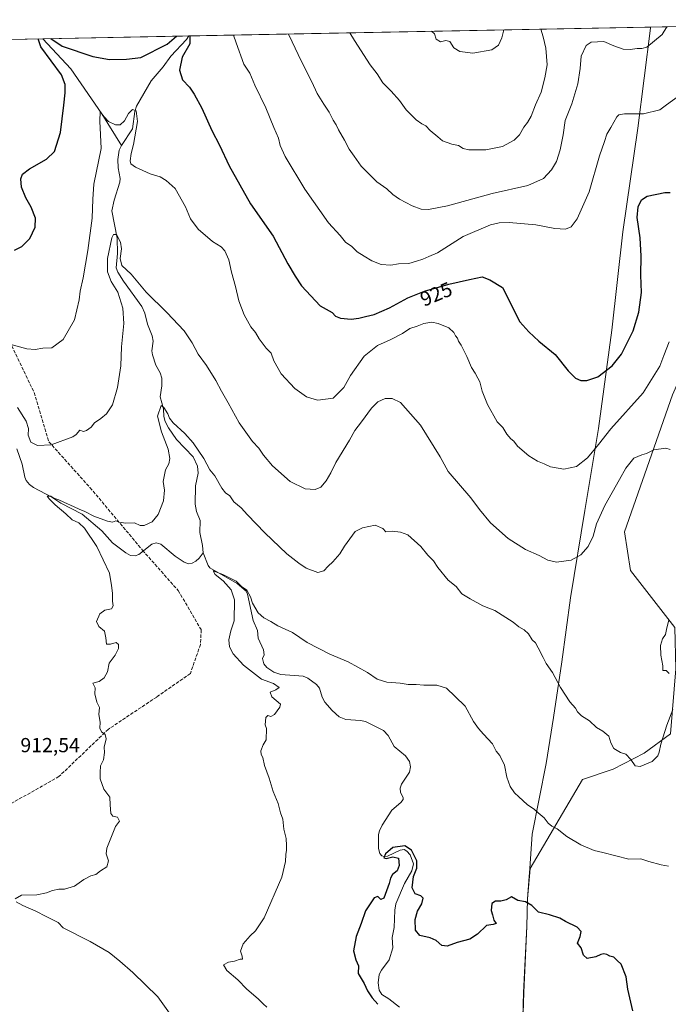
# Model space of a CAD drawing. Units: metres. Extents: x 630754 to 634198, y 4759754 to 4762133.
# Drawn here: x 633653 to 633971, y 4761649 to 4762133 of the extents above; entities that cross this region are included whole.
import ezdxf
from ezdxf.enums import TextEntityAlignment as Align

# ---------------------------------------------------------------- set-up
doc = ezdxf.new("R2010")
doc.units = ezdxf.units.M
doc.header["$MEASUREMENT"] = 0
doc.linetypes.add('DGN Style 3', pattern=[2.307223458686699, 1.648016756204785, -0.6592067024819142])
for name, color, linetype, lineweight in [('Arbolado forestal CxS', 92, 'Continuous', 0), ('Comarca CxS', 21, 'Continuous', 0), ('Comunidad Autónoma CxS', 142, 'Continuous', 0), ('Corriente natural lineal', 142, 'Continuous', 13), ('Curva de nivel maestra', 30, 'Continuous', 30), ('Curva de nivel normal', 30, 'Continuous', 0), ('Entidad de ámbito territorial', 7, 'Continuous', 0), ('Entidad de ámbito territorial CxS', 92, 'Continuous', 0), ('Municipio', 91, 'Continuous', 13), ('Municipio CxS', 4, 'Continuous', 0), ('Provincia CxS', 1, 'Continuous', 0), ('Rótulo de curva de nivel directora', 7, 'Continuous', 0), ('Rótulo de punto de cota en terreno', 7, 'Continuous', 0), ('Senda', 7, 'DGN Style 3', 0)]:
    doc.layers.add(name, color=color, linetype=linetype, lineweight=lineweight)
doc.styles.add('Style-Arial', font='txt')

msp = doc.modelspace()

# ---------------------------------------------------------------- linework, layer by layer
at = {"layer": 'Arbolado forestal CxS', "color": 92, "linetype": 'Continuous', "lineweight": 0, "extrusion": (-0.03467187912527073, -0.00066947114516701, 0.9993985254173176), "elevation": -24236.06345128006, "flags": 128}
msp.add_lwpolyline([(-4749002.999832614, 725147.1042513392), (-4749002.999832614, 725388.4335523599)], dxfattribs=at)
at = {"layer": 'Arbolado forestal CxS', "color": 92, "linetype": 'Continuous', "lineweight": 0, "extrusion": (0.001590951646906287, 3.071834770437918e-05, 0.9999987339638189), "elevation": 2079.939720165065, "flags": 128}
msp.add_lwpolyline([(633662.0667882791, 4762123.412754499), (633733.632478918, 4762124.794554499)], dxfattribs=at)
at = {"layer": 'Arbolado forestal CxS', "color": 92, "linetype": 'Continuous', "lineweight": 0, "extrusion": (0.1938197338594983, 0.003742434927733755, 0.981030022449591), "elevation": 141546.5609620013, "flags": 128}
msp.add_lwpolyline([(4749002.942435622, -711449.9271993164), (4749002.942435622, -711538.448123388)], dxfattribs=at)
at = {"layer": 'Arbolado forestal CxS', "color": 92, "linetype": 'Continuous', "lineweight": 0}
for points in [[(633200.7110000001, 4762114.5222, 944.9244999999937), (633985.6771999998, 4762129.679, 934.7079999999987)], [(634025.7978999997, 4762026.575300001, 922.7446000000054), (634028.6076999997, 4762010.834899999, 921.1707000000025), (634021.3013000004, 4761997.3431, 919.6521999999969), (633986.4533000002, 4761978.231100001, 918.9244000000036), (633973.4033000004, 4761948.7215, 917.4458000000013), (633958.6328999996, 4761906.5801, 914.2130999999937), (633949.7659, 4761881.376300001, 912.9407999999967), (633952.7275, 4761862.4323, 912.2467999999935), (633974.5608999999, 4761834.409700001, 909.9435999999987), (633975.1042999999, 4761814.096700001, 909.4443000000028), (633972.4151, 4761782.2619, 909.6652999999933), (633959.4879000002, 4761772.7053, 909.855899999995), (633944.3125, 4761764.8367, 909.4397000000026), (633929.1370999999, 4761759.777100001, 907.8537000000069), (633903.4464999996, 4761716.1435, 900.9952000000048), (633902.2560999999, 4761701.262900001, 899.8617999999988), (633901.9357000003, 4761687.653100001, 899.3497000000062), (633900.3447000004, 4761655.233100001, 897.7329000000027), (633899.5037000002, 4761624.463300001, 897.3080000000045)], [(634025.7978999997, 4762026.575300001, 922.7446000000054), (634028.6076999997, 4762010.834899999, 921.1707000000025), (634021.3013000004, 4761997.3431, 919.6521999999969), (633986.4533000002, 4761978.231100001, 918.9244000000036), (633973.4033000004, 4761948.7215, 917.4458000000013), (633958.6328999996, 4761906.5801, 914.2130999999937), (633949.7659, 4761881.376300001, 912.9407999999967), (633952.7275, 4761862.4323, 912.2467999999935), (633974.5608999999, 4761834.409700001, 909.9435999999987), (633975.1042999999, 4761814.096700001, 909.4443000000028), (633972.4151, 4761782.2619, 909.6652999999933), (633959.4879000002, 4761772.7053, 909.855899999995), (633944.3125, 4761764.8367, 909.4397000000026), (633929.1370999999, 4761759.777100001, 907.8537000000069), (633903.4464999996, 4761716.1435, 900.9952000000048), (633902.2560999999, 4761701.262900001, 899.8617999999988), (633901.9357000003, 4761687.653100001, 899.3497000000062), (633900.3447000004, 4761655.233100001, 897.7329000000027), (633899.5037000002, 4761624.463300001, 897.3080000000045)], [(633974.5608999999, 4761834.409700001, 909.9435999999987), (633952.7275, 4761862.4323, 912.2467999999935), (633949.7659, 4761881.376300001, 912.9407999999967), (633958.6328999996, 4761906.5801, 914.2130999999937), (633973.4033000004, 4761948.7215, 917.4458000000013)], [(633973.4033000004, 4761948.7215, 917.4458000000013), (633958.6328999996, 4761906.5801, 914.2130999999937), (633949.7659, 4761881.376300001, 912.9407999999967), (633952.7275, 4761862.4323, 912.2467999999935), (633974.5608999999, 4761834.409700001, 909.9435999999987)], [(633899.5037000002, 4761624.463300001, 897.3080000000045), (633900.3447000004, 4761655.233100001, 897.7329000000027), (633901.9357000003, 4761687.653100001, 899.3497000000062), (633902.2560999999, 4761701.262900001, 899.8617999999988), (633903.4464999996, 4761716.1435, 900.9952000000048), (633929.1370999999, 4761759.777100001, 907.8537000000069), (633944.3125, 4761764.8367, 909.4397000000026), (633959.4879000002, 4761772.7053, 909.855899999995), (633972.4151, 4761782.2619, 909.6652999999933)], [(633972.4151, 4761782.2619, 909.6652999999933), (633959.4879000002, 4761772.7053, 909.855899999995), (633944.3125, 4761764.8367, 909.4397000000026), (633929.1370999999, 4761759.777100001, 907.8537000000069), (633903.4464999996, 4761716.1435, 900.9952000000048), (633902.2560999999, 4761701.262900001, 899.8617999999988), (633901.9357000003, 4761687.653100001, 899.3497000000062), (633900.3447000004, 4761655.233100001, 897.7329000000027), (633899.5037000002, 4761624.463300001, 897.3080000000045)]]:
    msp.add_polyline3d(points, dxfattribs=at)
at = {"layer": 'Comarca CxS', "color": 21, "linetype": 'Continuous', "lineweight": 0, "flags": 128}
msp.add_lwpolyline([(631694.7597898402, 4759771.142898434), (630797.720000999, 4759753.819982374), (630782.2592179248, 4760563.228187943), (630780.7996689209, 4760639.63899679), (630771.4559880756, 4761128.802573435), (630753.5300009996, 4762067.26998235), (632302.8760955412, 4762097.186074202), (633962.629022074, 4762129.233995048), (634149.900001025, 4762132.84998235), (634174.4930331933, 4760877.742713884), (634195.2300010244, 4759819.429982374)], close=True, dxfattribs=at)
at = {"layer": 'Comunidad Autónoma CxS', "color": 142, "linetype": 'Continuous', "lineweight": 0, "flags": 128}
msp.add_lwpolyline([(631694.7597898402, 4759771.142898434), (630797.720000999, 4759753.819982374), (630782.2592179248, 4760563.228187943), (630780.7996689209, 4760639.63899679), (630771.4559880756, 4761128.802573435), (630753.5300009996, 4762067.26998235), (632302.8760955412, 4762097.186074202), (633962.629022074, 4762129.233995048), (634149.900001025, 4762132.84998235), (634174.4930331933, 4760877.742713884), (634195.2300010244, 4759819.429982374)], close=True, dxfattribs=at)
at = {"layer": 'Corriente natural lineal', "color": 142, "linetype": 'Continuous', "lineweight": 13}
for points in [[(633735.9068999998, 4762124.8563, 925.4131000000052), (633734.8849999999, 4762123.047700001, 925.0191999999952), (633727.1792000001, 4762114.925799999, 923.9354000000021), (633723.4104000004, 4762109.772800001, 922.8705999999949), (633717.5201000003, 4762102.784600001, 921.7566999999982), (633710.2860000003, 4762090.3529, 920.7278999999982), (633709.3858000003, 4762087.8402, 920.4931999999973), (633708.2503000004, 4762079.310500001, 920.5341000000045), (633703, 4762071, 919.1385000000009)], [(633664.3411999998, 4762123.474400001, 925.5270000000019), (633678.0215999996, 4762108.7862, 923.6581000000006), (633693.3449999997, 4762086.609999999, 920.465400000001), (633703, 4762071, 919.1385000000009)], [(633703, 4762071, 919.1385000000009), (633701.8273999998, 4762068.7227, 918.936600000001), (633701.1370000001, 4762064.285399999, 919.0151000000042), (633701.2100999998, 4762060.0341, 918.7394999999962), (633702.1967000002, 4762054.840600001, 917.8660999999993), (633702.1617999999, 4762053.1348, 917.6015999999945), (633699.3272000002, 4762044.206800001, 917.3689000000013), (633698.1789999995, 4762039.004699999, 916.7783000000054), (633700.8594000004, 4762025.6084, 915.4287000000041), (633700.9089000003, 4762018.000700001, 914.9045000000042), (633700.3284, 4762011.044000001, 914.7225000000036), (633701.1551999999, 4762008.9202, 914.5494999999937), (633703.8668000001, 4762004.435799999, 914.2740000000049), (633712.9182000002, 4761991.9639, 913.3010000000068), (633714.4049000005, 4761988.744999999, 913.2605999999943), (633715.7281, 4761983.280200001, 913.0032000000066), (633717.9976000005, 4761977.562899999, 912.3374999999943), (633718.4710999997, 4761974.9967, 912.085699999996), (633717.8266000003, 4761970.283, 911.6624000000012), (633718.0723000001, 4761968.358300001, 911.5722999999998), (633719.7057999996, 4761963.293600001, 911.3591000000015), (633721.8700000001, 4761959.4672, 910.9737000000023), (633722.6579, 4761956.870200001, 910.7207999999956), (633722.7367000004, 4761953.0975, 910.609899999996), (633721.8711999999, 4761947.7169, 910.5883999999934), (633723.5586000001, 4761941.708100001, 910.0522999999957), (633723.6648000004, 4761937.9451, 909.931899999996), (633724.3574999999, 4761935.593400001, 909.8718999999984), (633725.9181000004, 4761932.436799999, 909.5709999999963), (633729.9845000004, 4761926.6516, 909.1977999999945), (633738.1782999998, 4761918.2413, 908.7149000000064), (633740.1492, 4761913.6226, 908.4003999999987), (633740.5120000001, 4761910.1547, 908.0267000000023), (633739.1891000001, 4761903.948999999, 907.524900000004), (633739.0805000003, 4761895.033500001, 907.1830999999949), (633739.7231999999, 4761891.3225, 907.0641999999935), (633741.5981000002, 4761886.9055, 906.6291999999958), (633741.3432999998, 4761881.0825, 906.4520000000049), (633742.7095999997, 4761874.655900001, 905.9507000000013), (633743, 4761871, 905.7127000000038)], [(633651.4829000002, 4761922.1623, 912.4755000000005), (633654.2308999998, 4761914.676999999, 912.0583999999944), (633655.4319000002, 4761908.158299999, 911.8687999999967), (633656.1415999997, 4761906.542099999, 911.8675999999978), (633657.7966999998, 4761904.556500001, 911.7920000000014), (633659.6857000003, 4761903.175200001, 911.8205000000017), (633668.7543000003, 4761898.454800001, 911.1113999999944), (633673.2137000002, 4761895.5286, 910.4424), (633683.5328000003, 4761889.9847, 909.8273999999947), (633693.2936000006, 4761881.8795, 908.9833999999975), (633698.5184000004, 4761875.945, 908.326199999996), (633705.0544999996, 4761871.016200001, 907.7461000000039), (633707.2878999999, 4761869.779200001, 907.5151000000042), (633709.5695000002, 4761869.5725, 907.3200999999973), (633711.4606, 4761870.1951, 907.1606999999932), (633717.7715999996, 4761875.273600001, 907.4710000000051), (633720.0044, 4761876.0537, 907.5219999999972), (633722.2368999999, 4761875.346700001, 907.2278999999982), (633729.2072000002, 4761869.510500001, 906.6009999999952), (633733.7285000002, 4761866.555500001, 905.9532999999938), (633735.7400000002, 4761865.753699999, 905.8905999999989), (633737.6446000002, 4761865.995200001, 905.871499999994), (633739.3777000001, 4761866.985300001, 905.7847000000038), (633741.0473999997, 4761868.3969, 905.7312999999995), (633743, 4761871, 905.7127000000038)], [(633743, 4761871, 905.7127000000038), (633745.3871999999, 4761864.871200001, 905.3390999999974), (633746.3191999998, 4761863.665200001, 905.2528000000021), (633759.6191999996, 4761856.083000001, 905.1619000000064), (633764.0661000004, 4761852.229599999, 904.9982000000019), (633764.7028999999, 4761850.725099999, 904.8917999999976), (633767.5407999996, 4761837.898200001, 903.9447999999975), (633769.6884000005, 4761832.9275, 903.9995000000055), (633769.9578999998, 4761829.166400001, 903.7823999999965), (633772.5672000004, 4761823.3989, 903.3350999999967), (633773, 4761821, 903.2703000000038)], [(633773, 4761821, 903.2703000000038), (633772.1026999997, 4761819.129899999, 903.2854999999981), (633772.7295000004, 4761816.4978, 903.3957999999985), (633774.2577999998, 4761814.815199999, 903.5504999999977), (633777.6963999998, 4761812.472100001, 903.4321000000054), (633781.1020999998, 4761811.2829, 903.1690999999993), (633792.1642000005, 4761810.4948, 902.8019999999962), (633794.3180999998, 4761809.523200001, 902.745299999995), (633798.6375000002, 4761806.507200001, 902.593599999993), (633800.1721000001, 4761804.588099999, 902.4841000000015), (633801.4737999998, 4761800.204, 902.3448999999965), (633802.6536999998, 4761797.782500001, 902.2287999999972), (633806.2626, 4761793.586999999, 902.3027000000002), (633809.7386999996, 4761790.5921, 902.2419999999984), (633813.0946000004, 4761789.2708, 902.1411999999982), (633820.2417000001, 4761788.761499999, 901.828999999998), (633822.7023999998, 4761788.2421, 901.7425999999978), (633831.4535999997, 4761783.8926, 901.8494999999967), (633833.8679999998, 4761781.447699999, 901.7896999999939), (633836.7987000003, 4761775.952500001, 901.5100999999995), (633842.2619000003, 4761771.3972, 901.3041999999988), (633844.2896999996, 4761768.6492, 901.5877999999939), (633844.7507999997, 4761766.016799999, 901.5908000000054), (633844.2637999998, 4761763.343900001, 901.4349999999978), (633840.3629000002, 4761757.4332, 900.9401999999973), (633839.7806000002, 4761755.5689, 900.9762999999948), (633839.9375999998, 4761753.4145, 900.9775999999983), (633841.1500000004, 4761750.878599999, 900.9560000000056), (633841.1332, 4761750.045, 900.950800000006), (633840.0023999996, 4761748.457000001, 900.939599999998), (633835.6492999997, 4761744.6611, 900.7740999999952), (633830.8598999997, 4761737.4453, 900.3132000000041), (633829.5278000003, 4761734.637900001, 900.4106999999932), (633829.1032999996, 4761732.805000001, 900.4208000000071), (633829.0144999997, 4761725.9564, 900.4038), (633829.7257000003, 4761723.4575, 900.3724999999978), (633830.6908, 4761722.387399999, 900.2743000000047), (633831.7871000003, 4761721.937700001, 900.1530999999959), (633833.5553000001, 4761722.1139, 899.966499999995), (633839.6847000001, 4761725.113500001, 899.7568000000028), (633841.7325999998, 4761725.3398, 899.8622000000032), (633843.0033, 4761724.644400001, 899.8668999999937), (633844.6124999998, 4761722.8682, 899.8258999999963), (633846.2951999997, 4761718.4246, 899.7076999999991), (633845.3863000004, 4761714.943600001, 899.5837999999932), (633841.7591000004, 4761708.7422, 899.325800000006), (633837.6277000001, 4761698.737600001, 899.2857999999978), (633837.1017000005, 4761695.613399999, 899.2262999999948), (633836.7319999998, 4761687.105900001, 898.7546000000002), (633835.8447000004, 4761682.2752, 898.6247000000004), (633836.1671000002, 4761677.122300001, 898.4291999999988), (633834.2625000002, 4761671.3005, 898.4121000000014), (633830.5657000003, 4761666.167300001, 898.2452000000048), (633829.4790000003, 4761664.0308, 898.203999999998), (633828.9309, 4761659.950300001, 898.2351000000054), (633829.3863000004, 4761656.287500001, 898.374100000001), (633830.6588000003, 4761654.2225, 898.3205000000017), (633834.1052999999, 4761652.067100001, 898.0748000000023), (633839.4375, 4761647.944700001, 897.9802999999956)]]:
    msp.add_polyline3d(points, dxfattribs=at)
at = {"layer": 'Curva de nivel maestra', "color": 30, "linetype": 'Continuous', "lineweight": 30, "flags": 128}
for points, elevation in [([(633668.2811000004, 4762123.5505), (633673.8499999996, 4762119.800100001), (633688.8499999996, 4762114.710100001), (633697.04, 4762113.340100001), (633705.3499999996, 4762113.4001), (633712.3600000005, 4762114.210100001), (633725.2800000003, 4762120.800100001), (633729.9976000005, 4762124.7421)], 925), ([(633736.4304000001, 4762124.866400001), (633736.4900000002, 4762121.020099999), (633732.7599999999, 4762114.4801), (633731.3899999997, 4762108.0801), (633732.8099999997, 4762103.2401), (633736.3600000005, 4762099.720100001), (633738.5499999998, 4762096.220100001), (633742.2800000003, 4762089.390100001), (633747.3099999997, 4762078.4001), (633751.0300000003, 4762071.2301), (633755.7800000003, 4762061.1601), (633766.2999999998, 4762042.4001), (633777.4299999997, 4762026.610099999), (633784.6100000005, 4762012.9801), (633788.0999999996, 4762006.940099999), (633791.2199999997, 4762002.220100001), (633800.5099999999, 4761992.350099999), (633806.3399999999, 4761989.100099999), (633807.9500000002, 4761987.3301), (633810.3600000005, 4761986.2301), (633815.7199999997, 4761985.840100001), (633819.4400000004, 4761986.220100001), (633822.7100000001, 4761987.1601), (633827.0199999996, 4761988.1501), (633834.5199999996, 4761991.300100001), (633843.5199999996, 4761996.2301), (633851.6399999997, 4761999.5701), (633863.6699999999, 4762003.050100001), (633873.7199999997, 4762005.350099999), (633879.9199999999, 4762006.640100001), (633883.7800000003, 4762005.110099999), (633890, 4762001.3301), (633898.5199999996, 4761984.520099999), (633902.9299999997, 4761979.520099999), (633907.7400000002, 4761975.0701), (633915.7999999998, 4761968.470100001), (633922.1500000004, 4761960.4901), (633925.7000000002, 4761956.8201), (633928.3300000001, 4761955.7601), (633931.3200000003, 4761955.720100001), (633936.75, 4761957.530099999), (633943.7800000003, 4761962.8301), (633948.4299999997, 4761968.6601), (633950.7800000003, 4761973.520099999), (633954.1299999999, 4761980.1501), (633956.8700000001, 4761989.1801), (633958.2300000006, 4761998.890100001), (633957.9199999999, 4762007.4001), (633958.0499999998, 4762016.6801), (633957.54, 4762025.6801), (633956.1200000001, 4762035.6801), (633956.5099999999, 4762040.960100001), (633958.1600000003, 4762044.4001), (633960.9600000001, 4762046.2601), (633969.5700000003, 4762048.0701), (633972.2300000006, 4762047.950099999)], 925), ([(633650.3799999999, 4762019.7401), (633653.9299999997, 4762021.4901), (633658, 4762025.440099999), (633660.5300000003, 4762031.0601), (633660.6900000004, 4762035.460100001), (633658.5, 4762040.780099999), (633655.9000000004, 4762045.370100001), (633653.8799999999, 4762050.6801), (633653.5300000003, 4762054.6801), (633654.3399999999, 4762057.0101), (633657.8300000001, 4762059.6801), (633666.0499999998, 4762064.340100001), (633669.9500000002, 4762068.190099999), (633672.9800000006, 4762077.380100001), (633674.54, 4762090.850099999), (633675.3399999999, 4762097.0101), (633675.2400000002, 4762101.0001), (633673.5199999996, 4762105.840100001), (633663.3799999999, 4762119.600099999), (633662.0330999997, 4762123.4298)], 925), ([(633954, 4761646.220100001), (633951.4699999997, 4761656.7601), (633950.6799999997, 4761662.940099999), (633948.2599999999, 4761669.1801), (633946.29, 4761670.870100001), (633944.6600000003, 4761672.610099999), (633942.5899999999, 4761673.110099999), (633941.2000000002, 4761673.860099999), (633939.7400000002, 4761674.270099999), (633938.2400000002, 4761673.940099999), (633935.7400000002, 4761672.670100001), (633931.4900000002, 4761671.880100001), (633929.6900000004, 4761673.5101), (633928.54, 4761677.0801), (633926.8399999999, 4761679.440099999), (633928.1399999997, 4761682.7301), (633928.4800000006, 4761685.210100001), (633926.5700000003, 4761687.300100001), (633920.9500000002, 4761690.050100001), (633918.0199999996, 4761691.690099999), (633913.0099999999, 4761693.350099999), (633907.6799999997, 4761694.5701), (633904.3300000001, 4761697.860099999), (633901.2000000002, 4761699.7501), (633897.4400000004, 4761700.440099999), (633894.4400000004, 4761702.110099999), (633891.7800000003, 4761700.780099999), (633889.1900000004, 4761700.0801), (633886.5, 4761700.110099999), (633884.6600000003, 4761698.9301), (633884.4100000003, 4761695.5101), (633885.0599999997, 4761693.4001), (633885.7000000002, 4761690.700099999), (633886.7999999998, 4761689.020099999), (633885.3799999999, 4761688.670100001), (633882.0700000003, 4761688.1601), (633877.7199999997, 4761683.790100001), (633873.8399999999, 4761681.340100001), (633867.6200000001, 4761679.700099999), (633862.8200000003, 4761677.950099999), (633860.1500000004, 4761678.360099999), (633857.4199999999, 4761680.6601), (633854.5, 4761682.020099999), (633849.3200000003, 4761683.220100001), (633847.1799999997, 4761685.780099999), (633847.0599999997, 4761691.040100001), (633848.2400000002, 4761695.100099999), (633850.4199999999, 4761698.8101), (633850.9600000001, 4761701.4901), (633849.8600000005, 4761702.690099999), (633847.04, 4761703.670100001), (633845.5700000003, 4761706.5701), (633846.2300000006, 4761712.120100001), (633847.9699999997, 4761716.200099999), (633847.9199999999, 4761719.8201), (633845.3499999996, 4761725.020099999), (633842.0599999997, 4761727.2301), (633836.0700000003, 4761726.450099999), (633832.5499999998, 4761723.340100001), (633831.7400000002, 4761721.290100001), (633832.8700000001, 4761721.0001), (633836.1699999999, 4761721.880100001), (633838.8300000001, 4761721.1801), (633839.2599999999, 4761717.5001), (633838.2100000001, 4761715.0101), (633836, 4761713.090100001), (633834.9000000004, 4761711.3201), (633834.2599999999, 4761708.7501), (633831.7599999999, 4761701.470100001), (633830.1900000004, 4761700.860099999), (633828.8200000003, 4761702.360099999), (633827, 4761701.690099999), (633822.6399999997, 4761695.340100001), (633820.4900000002, 4761689.0101), (633818.1900000004, 4761682.6801), (633816.8600000005, 4761675.6801), (633817.8799999999, 4761671.2601), (633819.2300000006, 4761668.3301), (633819.1699999999, 4761664.5101), (633821.9699999997, 4761659.640100001), (633823.7400000002, 4761656.0801), (633825.9299999997, 4761652.600099999), (633828.7300000006, 4761649.4001)], 900)]:
    msp.add_lwpolyline(points, dxfattribs=dict(at, elevation=elevation))
at = {"layer": 'Curva de nivel normal', "color": 30, "linetype": 'Continuous', "lineweight": 0, "flags": 128}
for points, elevation in [([(633970.5899999999, 4762129.387800001), (633968.3799999999, 4762125.5), (633960.7300000006, 4762119.42), (633958.3399999999, 4762118.66), (633956.0099999999, 4762118.76), (633952.54, 4762118.24), (633949.1299999999, 4762118.439999999), (633944.54, 4762120.02), (633939.6699999999, 4762122.09), (633933.54, 4762121.890000001), (633931.0700000003, 4762120.16), (633928.6399999997, 4762115.01), (633928.04, 4762108.84), (633926.9100000003, 4762101.32), (633923.9000000004, 4762091.5), (633920.7800000003, 4762083.300000001), (633919.7800000003, 4762076.380000001), (633918.2999999998, 4762068.869999999), (633916.3899999997, 4762063.300000001), (633914.0199999996, 4762059.199999999), (633910.0099999999, 4762054.91), (633902.3399999999, 4762051.480000001), (633884.8700000001, 4762047.460000001), (633862.8799999999, 4762041.430000001), (633853.5700000003, 4762039.680000001), (633850.0999999996, 4762039.880000001), (633845.6799999997, 4762041.460000001), (633839.3300000001, 4762044.67), (633836.04, 4762047.050000001), (633833.2100000001, 4762049.880000001), (633828.2199999997, 4762053.220000001), (633820.6100000005, 4762060.939999999), (633817.2100000001, 4762065.880000001), (633814.6600000003, 4762069.33), (633812.4199999999, 4762073.76), (633809.4800000006, 4762078.82), (633808.3600000005, 4762081.279999999), (633806.8300000001, 4762083.5), (633804.8799999999, 4762087.430000001), (633802.1600000003, 4762091.32), (633798.9900000002, 4762096.640000001), (633796.29, 4762102.359999999), (633791.1100000005, 4762112.640000001), (633786.6200000001, 4762121.980000001), (633784.9097999996, 4762125.8025)], 935), ([(633977.54, 4762096.16), (633970.4199999999, 4762091.02), (633967.2000000002, 4762088.58), (633959.0999999996, 4762086.66), (633949.8600000005, 4762086.640000001), (633946.9900000002, 4762086.15), (633946.0800000001, 4762085.180000001), (633943.0800000001, 4762079.890000001), (633941.1699999999, 4762076.680000001), (633939.9600000001, 4762073.01), (633937.5199999996, 4762066.01), (633932.5300000003, 4762048.34), (633926.6699999999, 4762035.01), (633923.7100000001, 4762031.15), (633920.8200000003, 4762030.08), (633915.7000000002, 4762030.359999999), (633906.3099999997, 4762032.140000001), (633893.2599999999, 4762033.26), (633888.3200000003, 4762033.029999999), (633883.9800000006, 4762032.16), (633870.6100000005, 4762026.42), (633858.0300000003, 4762018.439999999), (633853.8200000003, 4762016.609999999), (633850.9000000004, 4762015.26), (633847.7699999996, 4762014.310000001), (633843.9500000002, 4762013.130000001), (633838.9600000001, 4762012.930000001), (633835.1299999999, 4762012.350000001), (633830.4100000003, 4762012.619999999), (633825.79, 4762014.41), (633821.9600000001, 4762016.82), (633818.6100000005, 4762018.890000001), (633816.0300000003, 4762021.529999999), (633812.8399999999, 4762023.58), (633810.2199999997, 4762026.960000001), (633804.4500000002, 4762033.16), (633792.8399999999, 4762049.59), (633783.3300000001, 4762065.720000001), (633780.7800000003, 4762071.16), (633779.9800000006, 4762074.67), (633777.6900000004, 4762079.92), (633773.7800000003, 4762089.529999999), (633768.4000000004, 4762100.730000001), (633765.9299999997, 4762106.600000001), (633762.9199999999, 4762111.01), (633759.1399999997, 4762121.449999999), (633757.9144000001, 4762125.281300001)], 930), ([(633908.773, 4762128.1941), (633909.8799999999, 4762124.369999999), (633911.25, 4762118.82), (633911.9299999997, 4762110.680000001), (633910.7300000006, 4762104.34), (633909, 4762097.34), (633906.1399999997, 4762091.01), (633904.0700000003, 4762085.550000001), (633902.29, 4762082.430000001), (633900.3399999999, 4762080.039999999), (633898.3399999999, 4762076.34), (633895.6699999999, 4762073.66), (633889.9400000004, 4762070.600000001), (633881.6900000004, 4762068.960000001), (633873.4400000004, 4762069.01), (633870.5800000001, 4762069.640000001), (633868.3300000001, 4762071), (633865.0300000003, 4762071.680000001), (633860.4900000002, 4762073.380000001), (633858.2699999996, 4762075.279999999), (633854.4500000002, 4762078.369999999), (633852.3499999996, 4762080.779999999), (633850.3600000005, 4762081.710000001), (633847.5999999996, 4762083.74), (633842.7199999997, 4762088.67), (633839.3799999999, 4762093.180000001), (633835.3499999996, 4762097.789999999), (633831.2400000002, 4762101.91), (633828.4000000004, 4762106.32), (633824.9600000001, 4762110.699999999), (633817.2199999997, 4762122.58), (633814.9422000004, 4762126.382400001)], 940), ([(633890.3790999996, 4762127.8389), (633890.4199999999, 4762127.27), (633889.6500000004, 4762123.980000001), (633888.04, 4762120.359999999), (633884.6900000004, 4762118.02), (633875.3700000001, 4762116.380000001), (633869.0499999998, 4762117.17), (633866.0800000001, 4762119.09), (633864.1100000005, 4762122.09), (633862.0999999996, 4762122.699999999), (633859.4900000002, 4762122.039999999), (633857.4199999999, 4762123.350000001), (633856.6399999997, 4762125.949999999), (633855.1633000001, 4762127.159)], 945), ([(633971.7699999996, 4761974.699999999), (633969.0700000003, 4761968.050000001), (633967.2199999997, 4761962.76), (633959.0199999996, 4761949.609999999), (633943.2000000002, 4761932.01), (633937.1399999997, 4761924.34), (633931.6600000003, 4761917.67), (633926.1900000004, 4761913.430000001), (633920.0499999998, 4761912.210000001), (633913.5700000003, 4761913.310000001), (633910.4199999999, 4761914.850000001), (633907.0800000001, 4761916.029999999), (633902.79, 4761918.66), (633897.3700000001, 4761923.49), (633895.4299999997, 4761925.960000001), (633893.9699999997, 4761927.039999999), (633892.0300000003, 4761929.300000001), (633890.0800000001, 4761932.680000001), (633887.3499999996, 4761935.470000001), (633882.5199999996, 4761943.99), (633879.9800000006, 4761950.5), (633878.8600000005, 4761955), (633877.7699999996, 4761956.779999999), (633876.5700000003, 4761959.24), (633874.7000000002, 4761962.039999999), (633872.4500000002, 4761967.449999999), (633869.6600000003, 4761973), (633868.3700000001, 4761975.039999999), (633867.8600000005, 4761976.529999999), (633866.9400000004, 4761977.609999999), (633866.1100000005, 4761979.189999999), (633863.5300000003, 4761981.49), (633858.3200000003, 4761983.730000001), (633855.2999999998, 4761984.300000001), (633851.4000000004, 4761983.609999999), (633848.1299999999, 4761982.369999999), (633844.5300000003, 4761981.180000001), (633840.8300000001, 4761978.83), (633834.8700000001, 4761975.689999999), (633828.5300000003, 4761972.850000001), (633822.0999999996, 4761967.699999999), (633815.3600000005, 4761958.210000001), (633812.0199999996, 4761952.210000001), (633806.7999999998, 4761947.01), (633799.2300000006, 4761946.050000001), (633796.3399999999, 4761946.810000001), (633793.6699999999, 4761947.67), (633788.0199999996, 4761951.689999999), (633781.2999999998, 4761958.970000001), (633777.7100000001, 4761965.380000001), (633776.4199999999, 4761969.09), (633773.8600000005, 4761971.52), (633770.4600000001, 4761976.130000001), (633768.6399999997, 4761979.300000001), (633766.3799999999, 4761982.060000001), (633763.2100000001, 4761987.880000001), (633760.54, 4761994.869999999), (633758.9000000004, 4762001.850000001), (633756.9800000006, 4762008.810000001), (633755.6699999999, 4762014.859999999), (633753.6699999999, 4762019.439999999), (633751.8499999996, 4762021.359999999), (633747.5499999998, 4762023.930000001), (633740.6200000001, 4762029.92), (633736.8099999997, 4762035.02), (633734.2599999999, 4762040.9), (633729.1900000004, 4762050), (633724.7699999996, 4762053.859999999), (633721.9100000003, 4762055.720000001), (633716.9500000002, 4762057.100000001), (633709.7599999999, 4762060.359999999), (633707.5300000003, 4762062.060000001), (633707.1799999997, 4762063.529999999), (633707.6299999999, 4762067.119999999), (633708.7999999998, 4762071.619999999), (633710.7199999997, 4762082.859999999), (633710.1399999997, 4762088.039999999), (633708.3399999999, 4762088.810000001), (633706.3399999999, 4762086.74), (633704.3399999999, 4762083.230000001), (633702.3399999999, 4762081.220000001), (633699.9699999997, 4762081.16), (633696.4900000002, 4762082.83), (633694.1699999999, 4762085.380000001), (633692.5199999996, 4762087.84), (633692.2100000001, 4762082.949999999), (633692.8799999999, 4762069.560000001), (633689.3899999997, 4762052.119999999), (633688.8700000001, 4762044.779999999), (633688.5599999997, 4762035.449999999), (633686.3899999997, 4762019.600000001), (633684.0499999998, 4762006.050000001), (633682.6399999997, 4761999.600000001), (633682.1799999997, 4761995.369999999), (633679.7999999998, 4761985.41), (633674.3600000005, 4761975.9), (633668.6699999999, 4761971.75), (633664.3399999999, 4761971.51), (633660.6200000001, 4761970.880000001), (633656.4500000002, 4761971.25), (633646.2400000002, 4761973.970000001)], 920), ([(633972.1799999997, 4761921.789999999), (633970.1600000003, 4761922.4), (633964.1600000003, 4761921.66), (633960.6699999999, 4761919.91), (633958.3399999999, 4761919.26), (633954.3700000001, 4761917.600000001), (633950.4100000003, 4761912.680000001), (633947.3399999999, 4761907.01), (633940.25, 4761894.34), (633936.1600000003, 4761885.34), (633934.4800000006, 4761879.189999999), (633932.0599999997, 4761874.220000001), (633928.3799999999, 4761870.130000001), (633923.6900000004, 4761867.5), (633916.5300000003, 4761866.529999999), (633912.2800000003, 4761867.42), (633907.8700000001, 4761869.74), (633901.1600000003, 4761872.640000001), (633892.7800000003, 4761878.119999999), (633884.1299999999, 4761885.800000001), (633878.6500000004, 4761892.32), (633874.3399999999, 4761898.109999999), (633863.2699999996, 4761910.939999999), (633859.3600000005, 4761918.15), (633849.6299999999, 4761933.779999999), (633839.8399999999, 4761944.960000001), (633835.8099999997, 4761946.880000001), (633832.29, 4761946.930000001), (633828.6699999999, 4761945.24), (633825.6699999999, 4761942.039999999), (633820.7999999998, 4761935.359999999), (633817.5300000003, 4761931.17), (633814.8600000005, 4761926.380000001), (633808.1799999997, 4761915.430000001), (633805.75, 4761910.42), (633803.4600000001, 4761906.4), (633800.7999999998, 4761903.380000001), (633797.9199999999, 4761902.220000001), (633793.04, 4761902.550000001), (633785.6900000004, 4761906.029999999), (633777.1200000001, 4761913.789999999), (633772.6200000001, 4761918.960000001), (633770.3399999999, 4761922.539999999), (633767.2999999998, 4761925.76), (633760.6399999997, 4761934.84), (633755.3200000003, 4761944.66), (633751.9800000006, 4761950.42), (633749.1600000003, 4761955.710000001), (633744.5700000003, 4761963.07), (633740.5800000001, 4761968.57), (633737.6500000004, 4761974.199999999), (633733.5999999996, 4761980.060000001), (633725.2300000006, 4761989.07), (633715.04, 4761999.09), (633707.6200000001, 4762007.91), (633703.0899999999, 4762012.199999999), (633702.1900000004, 4762015.560000001), (633702.8799999999, 4762020.34), (633702.4600000001, 4762023.560000001), (633700.4199999999, 4762027.390000001), (633698.9699999997, 4762027.449999999), (633698.2100000001, 4762025.810000001), (633696.04, 4762015.66), (633696, 4762009.08), (633697.8600000005, 4762004.300000001), (633701.04, 4761999.039999999), (633703.5, 4761991.15), (633704.0199999996, 4761983.619999999), (633702.9199999999, 4761972.24), (633702.5899999999, 4761962.930000001), (633700.9900000002, 4761952.289999999), (633698.4699999997, 4761943.800000001), (633695.5800000001, 4761939.34), (633692.8200000003, 4761937.01), (633689.6600000003, 4761934.970000001), (633687.9900000002, 4761932.84), (633685.75, 4761931.199999999), (633684.1900000004, 4761930.699999999), (633682.54, 4761931.279999999), (633680.6600000003, 4761929.180000001), (633679.0999999996, 4761928.07), (633668.4299999997, 4761924.07), (633661.6799999997, 4761923.76), (633658.4400000004, 4761925.430000001), (633657.0599999997, 4761928.859999999), (633657.2199999997, 4761932.060000001), (633656.0999999996, 4761935.699999999), (633651.79, 4761942.380000001)], 915), ([(633973.5899999999, 4761794.100000001), (633970.6600000003, 4761786.41), (633967.7000000002, 4761777.199999999), (633966.9199999999, 4761773.24), (633966.1200000001, 4761771.380000001), (633963.3399999999, 4761768.689999999), (633957.5, 4761766.119999999), (633955.1299999999, 4761766.539999999), (633953.0099999999, 4761769.609999999), (633950.4400000004, 4761772.15), (633947.8499999996, 4761773.109999999), (633944.6299999999, 4761774.960000001), (633943.1799999997, 4761777.850000001), (633942.1399999997, 4761781.140000001), (633939.1500000004, 4761783.49), (633936.0199999996, 4761785.279999999), (633932.5899999999, 4761788.619999999), (633928.7400000002, 4761791), (633926.7100000001, 4761793.050000001), (633925.7199999997, 4761794.880000001), (633922.9900000002, 4761797.970000001), (633918.4600000001, 4761805.02), (633914.4600000001, 4761812.380000001), (633911.4299999997, 4761816.699999999), (633909.9100000003, 4761819.720000001), (633907.4100000003, 4761824.380000001), (633906.2000000002, 4761826.930000001), (633904.4600000001, 4761828.42), (633902.7800000003, 4761831.279999999), (633900.6200000001, 4761833.289999999), (633897.9900000002, 4761834.77), (633895.25, 4761837.029999999), (633886.0999999996, 4761842.699999999), (633880.2300000006, 4761845.08), (633874.1399999997, 4761848.529999999), (633870.0499999998, 4761851.01), (633867.1200000001, 4761854.5), (633863.2800000003, 4761857.640000001), (633858.2199999997, 4761863.930000001), (633856.0300000003, 4761867.210000001), (633853.3399999999, 4761870.01), (633849.8200000003, 4761874.15), (633843.5499999998, 4761879.880000001), (633839.8799999999, 4761881.220000001), (633835.7100000001, 4761881.689999999), (633832.7400000002, 4761881.439999999), (633831.2199999997, 4761883.09), (633827.5099999999, 4761884.680000001), (633821.2000000002, 4761883.300000001), (633817.6699999999, 4761881.52), (633812.3899999997, 4761874.4), (633810.0999999996, 4761870.51), (633806.7400000002, 4761866.640000001), (633804.3399999999, 4761864.529999999), (633802.3099999997, 4761862.279999999), (633799.29, 4761861.460000001), (633793.6299999999, 4761863.470000001), (633789.9199999999, 4761866.08), (633784.0599999997, 4761870.550000001), (633773.2000000002, 4761880.859999999), (633764.7800000003, 4761889.720000001), (633761.7100000001, 4761893.199999999), (633758.0999999996, 4761896.180000001), (633756.0999999996, 4761899.07), (633754.0499999998, 4761900.460000001), (633752.25, 4761902.77), (633748.75, 4761908.82), (633746.2800000003, 4761911.800000001), (633743.3399999999, 4761917.34), (633738.1100000005, 4761925.02), (633734.04, 4761929.65), (633728.2800000003, 4761934.859999999), (633726.4000000004, 4761937.140000001), (633725.7199999997, 4761939.34), (633723.7300000006, 4761942.430000001), (633722.3799999999, 4761943.359999999), (633720.6500000004, 4761938.130000001), (633722.5099999999, 4761930.49), (633725.7999999998, 4761921.970000001), (633726.5899999999, 4761917.34), (633726.0999999996, 4761914.850000001), (633724.4500000002, 4761911.800000001), (633723.3600000005, 4761906.029999999), (633724.0800000001, 4761901.890000001), (633723.5599999997, 4761896.680000001), (633720.9400000004, 4761889.869999999), (633717.9400000004, 4761886.300000001), (633714.0499999998, 4761884.42), (633712.0599999997, 4761884.460000001), (633709.2699999996, 4761885.789999999), (633705.0199999996, 4761885.689999999), (633701.8099999997, 4761886.15), (633700.1900000004, 4761886.720000001), (633698.5300000003, 4761886.199999999), (633696.1100000005, 4761886.66), (633689.2999999998, 4761889.16), (633685, 4761891.380000001), (633682.0999999996, 4761892.439999999), (633679.7100000001, 4761893.710000001), (633674.6100000005, 4761895.949999999), (633672.1799999997, 4761897.180000001), (633669.6500000004, 4761897.980000001), (633668.2000000002, 4761898.980000001), (633666.4000000004, 4761898.869999999), (633667.3799999999, 4761897.630000001), (633670.3200000003, 4761894.640000001), (633675.5599999997, 4761890.24), (633678.7100000001, 4761887.32), (633681.9500000002, 4761885.82), (633684.7800000003, 4761883.25), (633690.7999999998, 4761874.140000001), (633696.9699999997, 4761861.060000001), (633698.0599999997, 4761855.060000001), (633698.4600000001, 4761851.220000001), (633698.5199999996, 4761847.4), (633698.8799999999, 4761845.050000001), (633697.9600000001, 4761843.51), (633694.7199999997, 4761842.859999999), (633692.29, 4761841.189999999), (633690.6600000003, 4761837.289999999), (633691.8099999997, 4761834.960000001), (633694.5199999996, 4761832.680000001), (633695.1600000003, 4761829.34), (633695.5999999996, 4761826.230000001), (633697.5099999999, 4761826.180000001), (633700.3200000003, 4761827), (633701.4800000006, 4761826.15), (633701.3899999997, 4761824.07), (633699.8200000003, 4761820.890000001), (633696.8899999997, 4761816.92), (633695.9800000006, 4761812.710000001), (633694.3399999999, 4761809.630000001), (633691.9100000003, 4761807.890000001), (633688.8399999999, 4761807.02), (633689.9299999997, 4761804.77), (633689.8200000003, 4761801.869999999), (633690.7599999999, 4761797.76), (633692.1200000001, 4761795.119999999), (633691.7400000002, 4761791.74), (633692.5199999996, 4761787.859999999), (633692.3600000005, 4761784.949999999), (633693.0999999996, 4761783.119999999), (633694.9000000004, 4761781.82), (633695.3099999997, 4761779.720000001), (633694.3600000005, 4761775.640000001), (633694.5700000003, 4761772.970000001), (633694.0700000003, 4761769.369999999), (633692.54, 4761766.5), (633692.3700000001, 4761763.24), (633692.4100000003, 4761760.039999999), (633694.2999999998, 4761755.02), (633697.2000000002, 4761751.07), (633697.3600000005, 4761747.41), (633697.7000000002, 4761743.15), (633698.6799999997, 4761741.82), (633700.8799999999, 4761741.34), (633701.9500000002, 4761739.390000001), (633700.0499999998, 4761736.74), (633695.7400000002, 4761726.130000001), (633695.3899999997, 4761723.25), (633696.5099999999, 4761719.810000001), (633695.7699999996, 4761716.980000001), (633692.6699999999, 4761714.960000001), (633690.2800000003, 4761713.199999999), (633687.8200000003, 4761712.42), (633684.4100000003, 4761710.619999999), (633679.9000000004, 4761707.460000001), (633674.9699999997, 4761705.99), (633672.0800000001, 4761705.880000001), (633668.9699999997, 4761705.32), (633666.0800000001, 4761704.100000001), (633661.4000000004, 4761703.199999999), (633653.9000000004, 4761702.92), (633650.7599999999, 4761701.189999999)], 910), ([(633971.4600000001, 4761717.230000001), (633967.9000000004, 4761717.869999999), (633961.8300000001, 4761719.51), (633957.8600000005, 4761720.9), (633951.9900000002, 4761720.66), (633945.5099999999, 4761722.25), (633939.2300000006, 4761724.02), (633934.9000000004, 4761724.880000001), (633928.3499999996, 4761727.699999999), (633921.4900000002, 4761731.800000001), (633916.7599999999, 4761735.640000001), (633914.1799999997, 4761736.92), (633912.3899999997, 4761738.350000001), (633910.4500000002, 4761740.939999999), (633907.4000000004, 4761743.350000001), (633905.6200000001, 4761745.09), (633902.1299999999, 4761747.5), (633898.0199999996, 4761751.350000001), (633895.8700000001, 4761753.199999999), (633893.7300000006, 4761756.4), (633892.1100000005, 4761760.939999999), (633890.9800000006, 4761766.800000001), (633888.5599999997, 4761771.51), (633886.7800000003, 4761773.720000001), (633885.0099999999, 4761777.300000001), (633880.5999999996, 4761782), (633878.2199999997, 4761784.890000001), (633875.7699999996, 4761788.199999999), (633871.5999999996, 4761795.84), (633866.6299999999, 4761800.539999999), (633862.5300000003, 4761804.609999999), (633857.7199999997, 4761806.050000001), (633851.2800000003, 4761806.130000001), (633847.6100000005, 4761806.439999999), (633843.6799999997, 4761806.359999999), (633839.7199999997, 4761807.050000001), (633833.2000000002, 4761807.539999999), (633828.3700000001, 4761809.039999999), (633823.6799999997, 4761812.350000001), (633814.2199999997, 4761817.51), (633805.25, 4761821.4), (633794.0999999996, 4761827.060000001), (633786.8600000005, 4761831.92), (633779.6100000005, 4761835.17), (633776.2999999998, 4761837.359999999), (633772.75, 4761839.09), (633769.9900000002, 4761841.58), (633767.2999999998, 4761846.359999999), (633766.2599999999, 4761849.529999999), (633764.4100000003, 4761852.75), (633761.8899999997, 4761854.560000001), (633759.1699999999, 4761857.17), (633752.6799999997, 4761860.4), (633747.8600000005, 4761862.26), (633748.8499999996, 4761860.52), (633752.8200000003, 4761857.359999999), (633756.7000000002, 4761852.84), (633758.3899999997, 4761847.930000001), (633758.2699999996, 4761837.630000001), (633756.5700000003, 4761832.76), (633755.54, 4761828.300000001), (633755.8700000001, 4761824.980000001), (633757.7300000006, 4761821.51), (633762.8700000001, 4761816), (633771.6100000005, 4761809.109999999), (633777.5199999996, 4761806.980000001), (633780.3099999997, 4761804.92), (633778.6399999997, 4761803.74), (633775.9500000002, 4761802.710000001), (633776.7300000006, 4761800.42), (633781.0300000003, 4761796.76), (633780.6799999997, 4761795.300000001), (633778.04, 4761791.74), (633776.2800000003, 4761790.680000001), (633774.7599999999, 4761791.130000001), (633773.6900000004, 4761790.220000001), (633773.4900000002, 4761786.619999999), (633774.0800000001, 4761784.83), (633773.9299999997, 4761779.34), (633772.4400000004, 4761776.779999999), (633771.2400000002, 4761773.91), (633771.4800000006, 4761772.119999999), (633772.3200000003, 4761770.51), (633773.1200000001, 4761766.58), (633775.4500000002, 4761760.41), (633777.3700000001, 4761753.859999999), (633779.8799999999, 4761748.08), (633781.04, 4761743.5), (633782.0999999996, 4761740.34), (633782.6500000004, 4761735.32), (633783.79, 4761730.9), (633783.8399999999, 4761727.32), (633783.9800000006, 4761725.01), (633783.6399999997, 4761722.9), (633783.5, 4761719.59), (633781.7000000002, 4761711.9), (633773.0199999996, 4761691.83), (633768.7100000001, 4761685.52), (633766.04, 4761683.01), (633762.7199999997, 4761679.08), (633761.3399999999, 4761675.430000001), (633762.1500000004, 4761673.01), (633762.2999999998, 4761671.539999999), (633761.1399999997, 4761671.65), (633758.4100000003, 4761670.51), (633755.4600000001, 4761670.02), (633752.9800000006, 4761668.800000001), (633754.6799999997, 4761666.060000001), (633759.9800000006, 4761661.4), (633764.4500000002, 4761656.810000001), (633769.9600000001, 4761652.109999999), (633772.4400000004, 4761649.57), (633774.3300000001, 4761648.02)], 905), ([(633971.5899999999, 4761838.16), (633970.4100000003, 4761833.5), (633970.0300000003, 4761830.970000001), (633968.5199999996, 4761828.84), (633967.5, 4761825.66), (633967.6299999999, 4761820.84), (633968.5700000003, 4761815.65), (633968.6799999997, 4761813.359999999), (633970.2199999997, 4761813.369999999), (633971.7400000002, 4761811.859999999)], 910), ([(633651.29, 4761699.65), (633654.4400000004, 4761697.869999999), (633660.8099999997, 4761695.16), (633665.9100000003, 4761692.470000001), (633671.8099999997, 4761689.550000001), (633674.3399999999, 4761687.01), (633687.4600000001, 4761680.300000001), (633696.9299999997, 4761674.800000001), (633702.04, 4761670.59), (633708.4500000002, 4761665.029999999), (633720.8200000003, 4761653.130000001), (633726.4299999997, 4761645.100000001)], 910)]:
    msp.add_lwpolyline(points, dxfattribs=dict(at, elevation=elevation))
at = {"layer": 'Entidad de ámbito territorial', "color": 7, "linetype": 'Continuous', "lineweight": 0, "flags": 128}
msp.add_lwpolyline([(633962.6290220768, 4762129.233995046), (633962.5680000018, 4762128.656000001), (633956.2990000009, 4762079.558999998), (633948.9950000013, 4762028.753000002), (633943.691, 4761980.390000002), (633937.1140000003, 4761932.136000001), (633930.4270000012, 4761891.886000002), (633923.2700000005, 4761848.960000004), (633919.002000001, 4761817.513000002), (633915.0580000008, 4761790.263), (633911.3050000016, 4761767.591000002), (633904.5410000007, 4761732.932000002), (633903.3750000012, 4761716.141000003), (633903.0530000018, 4761712.121000002), (633902.1820000013, 4761701.257000002), (633901.8620000016, 4761687.655), (633900.2759999998, 4761655.228999999), (633899.4299999999, 4761624.463)], dxfattribs=at)
at = {"layer": 'Entidad de ámbito territorial CxS', "color": 92, "linetype": 'Continuous', "lineweight": 0, "flags": 128}
msp.add_lwpolyline([(632302.8760955412, 4762097.186074202), (633962.629022074, 4762129.233995048), (633962.567999999, 4762128.655999999), (633956.2990000005, 4762079.558999999), (633948.9950000007, 4762028.753000001), (633943.6909999994, 4761980.390000001), (633937.1139999997, 4761932.136), (633930.4270000006, 4761891.886000001), (633923.2699999999, 4761848.960000002), (633919.0020000006, 4761817.513000002), (633915.0580000002, 4761790.263), (633911.3049999988, 4761767.591000001), (633904.5410000001, 4761732.932000001), (633903.3750000006, 4761716.141000002), (633903.0530000012, 4761712.121), (633902.1820000008, 4761701.257), (633901.8619999988, 4761687.654999999), (633900.2759999993, 4761655.229), (633899.4299999995, 4761624.462999999)], dxfattribs=at)
at = {"layer": 'Municipio', "color": 91, "linetype": 'Continuous', "lineweight": 13, "flags": 128}
msp.add_lwpolyline([(633962.6290220768, 4762129.233995046), (633962.5680000018, 4762128.656000001), (633956.2990000009, 4762079.558999998), (633948.9950000013, 4762028.753000002), (633943.691, 4761980.390000002), (633937.1140000003, 4761932.136000001), (633930.4270000012, 4761891.886000002), (633923.2700000005, 4761848.960000004), (633919.002000001, 4761817.513000002), (633915.0580000008, 4761790.263), (633911.3050000016, 4761767.591000002), (633904.5410000007, 4761732.932000002), (633903.3750000012, 4761716.141000003), (633903.0530000018, 4761712.121000002), (633902.1820000013, 4761701.257000002), (633901.8620000016, 4761687.655), (633900.2759999998, 4761655.228999999), (633899.4299999999, 4761624.463)], dxfattribs=at)
msp.add_lwpolyline([(633962.6290220768, 4762129.233995046), (633962.5680000018, 4762128.656000001), (633956.2990000009, 4762079.558999998), (633948.9950000013, 4762028.753000002), (633943.691, 4761980.390000002), (633937.1140000003, 4761932.136000001), (633930.4270000012, 4761891.886000002), (633923.2700000005, 4761848.960000004), (633919.002000001, 4761817.513000002), (633915.0580000008, 4761790.263), (633911.3050000016, 4761767.591000002), (633904.5410000007, 4761732.932000002), (633903.3750000012, 4761716.141000003), (633903.0530000018, 4761712.121000002), (633902.1820000013, 4761701.257000002), (633901.8620000016, 4761687.655), (633900.2759999998, 4761655.228999999), (633899.4299999999, 4761624.463)], dxfattribs=at)
at = {"layer": 'Municipio CxS', "color": 4, "linetype": 'Continuous', "lineweight": 0, "flags": 128}
for points in [[(632302.8760955412, 4762097.186074202), (633962.629022074, 4762129.233995048), (633962.567999999, 4762128.655999999), (633956.2990000005, 4762079.558999999), (633948.9950000007, 4762028.753000001), (633943.6909999994, 4761980.390000001), (633937.1139999997, 4761932.136), (633930.4270000006, 4761891.886000001), (633923.2699999999, 4761848.960000002), (633919.0020000006, 4761817.513000002), (633915.0580000002, 4761790.263), (633911.3049999988, 4761767.591000001), (633904.5410000001, 4761732.932000001), (633903.3750000006, 4761716.141000002), (633903.0530000012, 4761712.121), (633902.1820000008, 4761701.257), (633901.8619999988, 4761687.654999999), (633900.2759999993, 4761655.229), (633899.4299999995, 4761624.462999999)], [(633899.4299999995, 4761624.462999999), (633900.2759999993, 4761655.229), (633901.8619999988, 4761687.654999999), (633902.1820000008, 4761701.257), (633903.0530000012, 4761712.121), (633903.3750000006, 4761716.141000002), (633904.5410000001, 4761732.932000001), (633911.3049999988, 4761767.591000001), (633915.0580000002, 4761790.263), (633919.0020000006, 4761817.513000002), (633923.2699999999, 4761848.960000002), (633930.4270000006, 4761891.886000001), (633937.1139999997, 4761932.136), (633943.6909999994, 4761980.390000001), (633948.9950000007, 4762028.753000001), (633956.2990000005, 4762079.558999999), (633962.567999999, 4762128.655999999), (633962.629022074, 4762129.233995048), (634149.900001025, 4762132.84998235), (634174.4930331933, 4760877.742713884)]]:
    msp.add_lwpolyline(points, dxfattribs=at)
at = {"layer": 'Provincia CxS', "color": 1, "linetype": 'Continuous', "lineweight": 0, "flags": 128}
msp.add_lwpolyline([(631694.7597898402, 4759771.142898434), (630797.720000999, 4759753.819982374), (630782.2592179248, 4760563.228187943), (630780.7996689209, 4760639.63899679), (630771.4559880756, 4761128.802573435), (630753.5300009996, 4762067.26998235), (632302.8760955412, 4762097.186074202), (633962.629022074, 4762129.233995048), (634149.900001025, 4762132.84998235), (634174.4930331933, 4760877.742713884), (634195.2300010244, 4759819.429982374)], close=True, dxfattribs=at)
at = {"layer": 'Senda', "color": 7, "linetype": 'DGN Style 3', "lineweight": 0}
msp.add_polyline3d([(633647.1009000001, 4761976.899499999, 938.9986000000064), (633659.9993000004, 4761949.7795, 934.4247999999935), (633667.2753, 4761925.636299999, 935.5700999999973), (633687.4499000004, 4761903.146700001, 930.0152999999991), (633713.2468999998, 4761872.388900001, 921.2863999999972), (633730.7755000005, 4761852.545100001, 921.234500000006), (633742.0203, 4761833.362700001, 908.3488000000071), (633741.6895000003, 4761826.0867, 908.1067999999941), (633736.7287, 4761811.865300001, 909.3454999999959), (633720.1920999996, 4761800.2897, 927.1156999999948), (633696.3797000004, 4761784.4147, 909.699299999993), (633672.2363, 4761761.263499999, 911.124100000001), (633637.1788999997, 4761741.419700001, 915.5103999999993)], dxfattribs=at)

# ---------------------------------------------------------------- texts
at = {"layer": 'Rótulo de curva de nivel directora', "color": 7, "linetype": 'Continuous', "lineweight": 0, "style": 'Style-Arial'}
msp.add_text('925', height=7.000000000000002, rotation=22.35879746344275, dxfattribs=at).set_placement((633857.3893724236, 4761998.123353432), align=Align.MIDDLE_CENTER)
at = {"layer": 'Rótulo de punto de cota en terreno', "color": 7, "linetype": 'Continuous', "lineweight": 0, "style": 'Style-Arial'}
msp.add_text('912,54', height=7.000000000000002, dxfattribs=at).set_placement((633653.3077999996, 4761773.1678))

doc.saveas('drawing.dxf')
